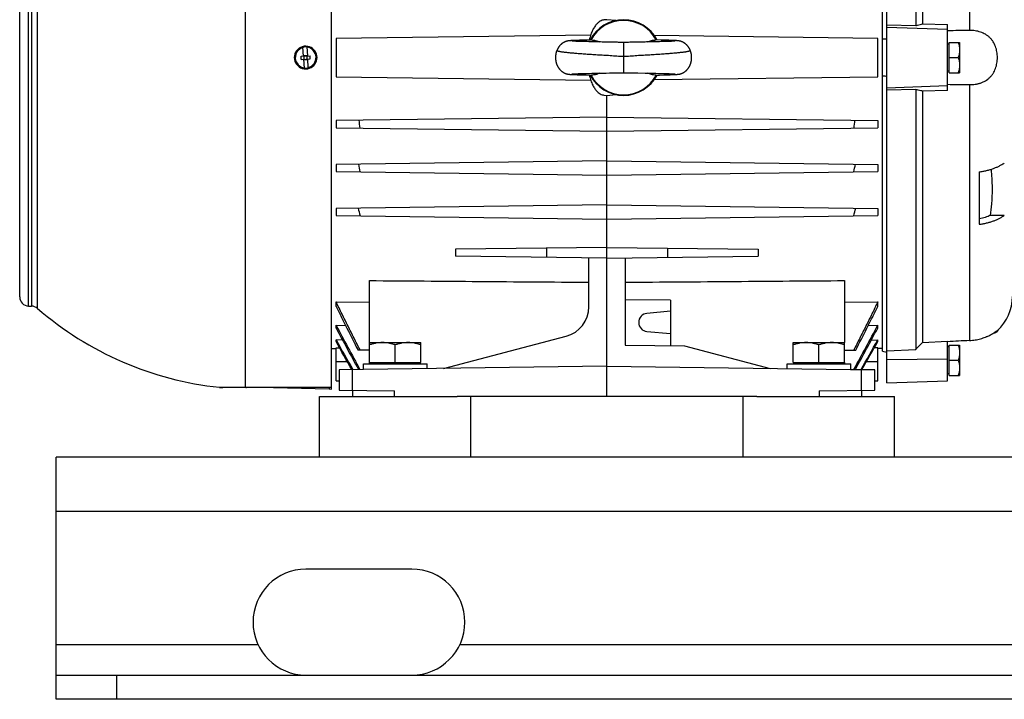
# Model space of a CAD drawing. Units: millimetres. Extents: x -2256 to 1804, y -825 to 1296.
# Drawn here: x 19 to 344, y 21 to 245 of the extents above; entities that cross this region are included whole.
import ezdxf

# ---------------------------------------------------------------- set-up
doc = ezdxf.new("R2010")
doc.units = ezdxf.units.MM
doc.header["$LTSCALE"] = 19.36
doc.layers.get('0').update_dxf_attribs({"linetype": 'CONTINUOUS'})
doc.layers.add('02___PRT_ALL_AXES', color=7, linetype='CONTINUOUS')

msp = doc.modelspace()

# ---------------------------------------------------------------- linework, layer by layer
at = {"color": 9, "linetype": 'CONTINUOUS'}
for p, q in [((93.44, 123.61), (93.44, 342.06)), ((332.7, 319.7), (332.7, 241.5)), ((21.73, 150.47), (21.73, 314.63)), ((22.74, 314.65), (22.74, 150.45)), ((24.63, 315.38), (24.63, 149.72)), ((325.41, 241.85), (305.41, 242.52)), ((218.36, 237.55), (218.36, 227.55)), ((305.41, 222.58), (325.41, 223.26)), ((332.7, 223.6), (332.7, 139.06)), ((127.12, 132.05), (123.36, 132.05)), ((302.36, 132.05), (298.61, 132.05)), ((325.41, 132.89), (305.41, 132.71)), ((128.8, 122.65), (128.8, 129.45)), ((296.92, 129.45), (296.92, 122.65)), ((93.44, 123.61), (121.81, 123.68)), ((84.87, 123.61), (93.44, 123.61)), ((121.06, 123.55), (121.06, 123.07)), ((142.68, 120.55), (142.68, 122.47)), ((283.05, 122.47), (283.05, 120.55)), ((830.91, 82.55), (30.91, 82.55)), ((50.91, 20.55), (50.91, 28.55))]:
    msp.add_line(p, q, dxfattribs=at)
at = {"color": 7, "linetype": 'CONTINUOUS'}
for p, q in [((121.81, 123.05), (121.81, 342.8)), ((305.41, 125.05), (305.41, 340.05)), ((303.91, 135.56), (303.91, 329.54)), ((314.91, 328.98), (314.91, 243.09)), ((317.18, 326.63), (317.18, 243.64)), ((18.81, 153.47), (18.81, 311.63)), ((212.86, 245.05), (211.86, 244.96)), ((215.83, 244.79), (212.86, 245.05)), ((305.41, 243.31), (314.91, 243.09)), ((317.18, 243.64), (325.41, 243.46)), ((325.41, 221.65), (325.41, 243.46)), ((207.5, 239.98), (123.36, 238.88)), ((123.36, 238.88), (123.36, 226.22)), ((199.89, 238), (199.85, 238)), ((199.93, 238.01), (199.89, 238)), ((199.97, 238.02), (199.93, 238.01)), ((200.01, 238.03), (199.97, 238.02)), ((200.05, 238.03), (200.01, 238.03)), ((200.09, 238.04), (200.05, 238.03)), ((200.13, 238.05), (200.09, 238.04)), ((200.17, 238.05), (200.13, 238.05)), ((200.21, 238.06), (200.17, 238.05)), ((200.25, 238.06), (200.21, 238.06)), ((200.28, 238.07), (200.25, 238.06)), ((200.32, 238.07), (200.28, 238.07)), ((200.36, 238.08), (200.32, 238.07)), ((200.4, 238.08), (200.36, 238.08)), ((200.45, 238.09), (200.4, 238.08)), ((200.58, 238.1), (200.53, 238.09)), ((200.64, 238.1), (200.58, 238.1)), ((200.7, 238.11), (200.64, 238.1)), ((200.79, 238.12), (200.7, 238.11)), ((200.87, 238.12), (200.79, 238.12)), ((200.97, 238.13), (200.87, 238.12)), ((201.09, 238.14), (200.97, 238.13)), ((201.23, 238.15), (201.09, 238.14)), ((201.41, 238.16), (201.23, 238.15)), ((201.32, 237.98), (201.31, 237.98)), ((201.33, 237.98), (201.32, 237.98)), ((201.35, 237.97), (201.33, 237.98)), ((201.38, 237.97), (201.35, 237.97)), ((201.42, 237.97), (201.38, 237.97)), ((201.65, 238.17), (201.41, 238.16)), ((201.47, 237.96), (201.42, 237.97)), ((201.53, 237.96), (201.47, 237.96)), ((201.62, 237.95), (201.53, 237.96)), ((201.73, 237.95), (201.62, 237.95)), ((201.96, 238.18), (201.65, 238.17)), ((201.89, 237.94), (201.73, 237.95)), ((202.05, 237.93), (201.89, 237.94)), ((202.36, 238.2), (201.96, 238.18)), ((202.24, 237.92), (202.05, 237.93)), ((202.47, 237.91), (202.24, 237.92)), ((202.97, 238.22), (202.36, 238.2)), ((202.73, 237.9), (202.47, 237.91)), ((203.03, 237.89), (202.73, 237.9)), ((203.84, 238.25), (202.97, 238.22)), ((203.33, 237.88), (203.03, 237.89)), ((203.66, 237.87), (203.33, 237.88)), ((204.04, 237.86), (203.66, 237.87)), ((204.72, 238.28), (203.84, 238.25)), ((204.46, 237.84), (204.04, 237.86)), ((204.94, 237.83), (204.46, 237.84)), ((205.86, 238.3), (204.72, 238.28)), ((205.14, 237.82), (204.94, 237.83)), ((205.7, 237.81), (205.14, 237.82)), ((206.21, 237.8), (205.7, 237.81)), ((207.33, 238.34), (205.86, 238.3)), ((206.9, 237.78), (206.21, 237.8)), ((207.77, 237.76), (206.9, 237.78)), ((209.18, 237.73), (207.77, 237.76)), ((210.03, 237.71), (209.18, 237.73)), ((210.72, 237.69), (210.03, 237.71)), ((211.25, 237.68), (210.72, 237.69)), ((211.78, 237.67), (211.25, 237.68)), ((213.52, 237.64), (211.78, 237.67)), ((214.05, 237.63), (213.52, 237.64)), ((214.6, 237.62), (214.05, 237.63)), ((215.16, 237.61), (214.6, 237.62)), ((215.92, 237.59), (215.16, 237.61)), ((216.31, 237.58), (215.92, 237.59)), ((216.69, 237.57), (216.31, 237.58)), ((217.07, 237.56), (216.69, 237.57)), ((220.41, 237.58), (220.03, 237.57)), ((220.8, 237.59), (220.41, 237.58)), ((221.93, 237.62), (220.8, 237.59)), ((222.48, 237.63), (221.93, 237.62)), ((223.02, 237.64), (222.48, 237.63)), ((225.46, 237.68), (224.94, 237.67)), ((225.99, 237.69), (225.46, 237.68)), ((226.51, 237.7), (225.99, 237.69)), ((227.19, 237.72), (226.51, 237.7)), ((228.48, 237.75), (227.19, 237.72)), ((229.52, 237.77), (228.48, 237.75)), ((302.36, 238.88), (228.51, 239.85)), ((230.73, 238.31), (229.01, 238.35)), ((230.23, 237.79), (229.52, 237.77)), ((230.77, 237.8), (230.23, 237.79)), ((232.11, 238.27), (230.73, 238.31)), ((231.3, 237.82), (230.77, 237.8)), ((231.8, 237.83), (231.3, 237.82)), ((232.26, 237.84), (231.8, 237.83)), ((233.27, 238.24), (232.11, 238.27)), ((232.67, 237.85), (232.26, 237.84)), ((233.03, 237.87), (232.67, 237.85)), ((233.42, 237.88), (233.03, 237.87)), ((233.42, 238.23), (233.27, 238.24)), ((234.1, 238.21), (233.42, 238.23)), ((233.75, 237.89), (233.42, 237.88)), ((234.04, 237.9), (233.75, 237.89)), ((234.3, 237.91), (234.04, 237.9)), ((234.59, 238.19), (234.1, 238.21)), ((234.51, 237.92), (234.3, 237.91)), ((234.69, 237.93), (234.51, 237.92)), ((234.93, 238.17), (234.59, 238.19)), ((234.85, 237.94), (234.69, 237.93)), ((235.01, 237.95), (234.85, 237.94)), ((235.18, 238.16), (234.93, 238.17)), ((235.12, 237.95), (235.01, 237.95)), ((235.2, 237.96), (235.12, 237.95)), ((235.38, 238.15), (235.18, 238.16)), ((235.26, 237.96), (235.2, 237.96)), ((235.31, 237.97), (235.26, 237.96)), ((235.35, 237.97), (235.31, 237.97)), ((235.38, 237.97), (235.35, 237.97)), ((235.55, 238.14), (235.38, 238.15)), ((235.39, 237.98), (235.38, 237.97)), ((235.41, 237.98), (235.39, 237.98)), ((235.42, 237.98), (235.41, 237.98)), ((235.42, 237.98), (235.42, 237.98)), ((235.42, 237.98), (235.42, 237.98)), ((235.68, 238.13), (235.55, 238.14)), ((235.8, 238.13), (235.68, 238.13)), ((235.89, 238.12), (235.8, 238.13)), ((235.98, 238.11), (235.89, 238.12)), ((236.06, 238.11), (235.98, 238.11)), ((236.12, 238.1), (236.06, 238.11)), ((236.18, 238.1), (236.12, 238.1)), ((236.23, 238.09), (236.18, 238.1)), ((236.29, 238.08), (236.23, 238.09)), ((236.33, 238.08), (236.29, 238.08)), ((236.36, 238.08), (236.33, 238.08)), ((236.4, 238.07), (236.36, 238.08)), ((236.44, 238.07), (236.4, 238.07)), ((236.48, 238.06), (236.44, 238.07)), ((236.51, 238.06), (236.48, 238.06)), ((236.55, 238.05), (236.51, 238.06)), ((236.59, 238.05), (236.55, 238.05)), ((236.63, 238.04), (236.59, 238.05)), ((236.67, 238.03), (236.63, 238.04)), ((236.71, 238.03), (236.67, 238.03)), ((236.75, 238.02), (236.71, 238.03)), ((236.79, 238.01), (236.75, 238.02)), ((236.83, 238), (236.79, 238.01)), ((302.36, 226.22), (302.36, 238.88)), ((325.91, 227.55), (325.91, 237.55)), ((325.91, 237.55), (329.41, 237.55)), ((329.41, 237.55), (329.41, 227.55)), ((112.63, 233.01), (112.43, 235.95)), ((113.73, 236.04), (113.93, 233.09)), ((325.91, 237), (325.41, 237)), ((111.78, 232.95), (114.77, 233.15)), ((111.85, 231.95), (111.78, 232.95)), ((111.85, 231.95), (114.84, 232.15)), ((112.9, 229.06), (112.7, 232.01)), ((112.77, 233.22), (113.76, 233.28)), ((112.86, 231.82), (112.77, 233.22)), ((112.86, 231.82), (113.86, 231.89)), ((113.86, 231.89), (113.76, 233.28)), ((114.19, 229.15), (113.99, 232.1)), ((114.84, 232.15), (114.77, 233.15)), ((325.91, 232.55), (328.96, 232.55)), ((325.91, 228.1), (325.41, 228.1)), ((123.36, 226.22), (207.5, 225.12)), ((200, 227.08), (200.04, 227.07)), ((200.04, 227.07), (200.08, 227.06)), ((200.08, 227.06), (200.12, 227.06)), ((200.12, 227.06), (200.16, 227.05)), ((200.16, 227.05), (200.2, 227.05)), ((200.2, 227.05), (200.24, 227.04)), ((200.24, 227.04), (200.28, 227.04)), ((200.28, 227.04), (200.32, 227.03)), ((200.32, 227.03), (200.35, 227.03)), ((200.41, 227.02), (200.45, 227.02)), ((200.45, 227.02), (200.51, 227.01)), ((200.51, 227.01), (200.57, 227)), ((200.57, 227), (200.63, 227)), ((200.63, 227), (200.69, 226.99)), ((200.69, 226.99), (200.76, 226.99)), ((200.76, 226.99), (200.85, 226.98)), ((200.85, 226.98), (200.96, 226.97)), ((200.96, 226.97), (201.07, 226.97)), ((201.07, 226.97), (201.22, 226.96)), ((201.22, 226.96), (201.39, 226.95)), ((201.29, 227.12), (201.29, 227.12)), ((201.29, 227.12), (201.3, 227.13)), ((201.3, 227.13), (201.31, 227.13)), ((201.31, 227.13), (201.32, 227.13)), ((201.32, 227.13), (201.34, 227.13)), ((201.34, 227.13), (201.36, 227.13)), ((201.36, 227.13), (201.4, 227.13)), ((201.39, 226.95), (201.64, 226.94)), ((201.4, 227.13), (201.44, 227.14)), ((201.44, 227.14), (201.5, 227.14)), ((201.5, 227.14), (201.58, 227.15)), ((201.58, 227.15), (201.68, 227.15)), ((201.64, 226.94), (201.94, 226.92)), ((201.68, 227.15), (201.82, 227.16)), ((201.82, 227.16), (201.99, 227.17)), ((201.94, 226.92), (202.39, 226.9)), ((201.99, 227.17), (202.19, 227.18)), ((202.19, 227.18), (202.42, 227.19)), ((202.39, 226.9), (203.02, 226.88)), ((202.42, 227.19), (202.65, 227.2)), ((202.65, 227.2), (202.9, 227.21)), ((202.9, 227.21), (203.19, 227.22)), ((203.02, 226.88), (203.8, 226.85)), ((203.19, 227.22), (203.51, 227.23)), ((203.51, 227.23), (203.88, 227.24)), ((203.8, 226.85), (204.74, 226.83)), ((203.88, 227.24), (204.29, 227.26)), ((204.29, 227.26), (204.75, 227.27)), ((204.74, 226.83), (205.96, 226.8)), ((204.75, 227.27), (205.26, 227.28)), ((205.26, 227.28), (205.84, 227.3)), ((205.84, 227.3), (206.35, 227.31)), ((205.96, 226.8), (207.71, 226.75)), ((206.35, 227.31), (207.05, 227.33)), ((207.05, 227.33), (207.93, 227.35)), ((207.93, 227.35), (209.21, 227.38)), ((209.21, 227.38), (209.9, 227.39)), ((209.9, 227.39), (210.59, 227.41)), ((210.59, 227.41), (211.11, 227.42)), ((211.11, 227.42), (211.62, 227.43)), ((213.68, 227.46), (214.27, 227.47)), ((214.27, 227.47), (214.68, 227.48)), ((214.68, 227.48), (215.1, 227.49)), ((215.1, 227.49), (216.12, 227.52)), ((216.12, 227.52), (216.51, 227.53)), ((219.95, 227.53), (220.36, 227.52)), ((220.36, 227.52), (220.78, 227.51)), ((220.78, 227.51), (221.64, 227.49)), ((221.64, 227.49), (222.06, 227.48)), ((222.06, 227.48), (222.48, 227.47)), ((222.48, 227.47), (223.07, 227.46)), ((223.07, 227.46), (225.47, 227.42)), ((225.47, 227.42), (225.99, 227.41)), ((225.99, 227.41), (226.69, 227.39)), ((226.69, 227.39), (227.54, 227.38)), ((227.54, 227.38), (228.97, 227.34)), ((228.51, 225.26), (302.36, 226.22)), ((228.97, 227.34), (229.86, 227.32)), ((229.86, 227.32), (230.53, 227.31)), ((230.27, 226.78), (231.71, 226.82)), ((230.53, 227.31), (231.13, 227.29)), ((231.13, 227.29), (231.66, 227.28)), ((231.66, 227.28), (232.13, 227.26)), ((231.71, 226.82), (232.9, 226.85)), ((232.13, 227.26), (232.56, 227.25)), ((232.56, 227.25), (232.95, 227.24)), ((232.9, 226.85), (233.78, 226.88)), ((232.95, 227.24), (233.3, 227.23)), ((233.3, 227.23), (233.6, 227.22)), ((233.6, 227.22), (233.88, 227.21)), ((233.78, 226.88), (234.38, 226.9)), ((233.88, 227.21), (234.13, 227.2)), ((234.13, 227.2), (234.35, 227.19)), ((234.35, 227.19), (234.58, 227.18)), ((234.38, 226.9), (234.79, 226.92)), ((234.58, 227.18), (234.77, 227.17)), ((234.77, 227.17), (234.94, 227.16)), ((234.79, 226.92), (235.09, 226.94)), ((234.94, 227.16), (235.07, 227.15)), ((235.07, 227.15), (235.17, 227.15)), ((235.09, 226.94), (235.33, 226.95)), ((235.17, 227.15), (235.25, 227.14)), ((235.25, 227.14), (235.3, 227.14)), ((235.3, 227.14), (235.34, 227.13)), ((235.33, 226.95), (235.52, 226.96)), ((235.34, 227.13), (235.38, 227.13)), ((235.38, 227.13), (235.4, 227.13)), ((235.4, 227.13), (235.41, 227.13)), ((235.41, 227.13), (235.42, 227.13)), ((235.52, 226.96), (235.67, 226.97)), ((235.67, 226.97), (235.78, 226.97)), ((235.78, 226.97), (235.89, 226.98)), ((235.89, 226.98), (235.97, 226.99)), ((235.97, 226.99), (236.05, 227)), ((236.05, 227), (236.11, 227)), ((236.11, 227), (236.17, 227.01)), ((236.17, 227.01), (236.23, 227.01)), ((236.23, 227.01), (236.28, 227.02)), ((236.28, 227.02), (236.34, 227.02)), ((236.34, 227.02), (236.38, 227.03)), ((236.38, 227.03), (236.41, 227.03)), ((236.41, 227.03), (236.45, 227.04)), ((236.45, 227.04), (236.49, 227.04)), ((236.49, 227.04), (236.52, 227.05)), ((236.52, 227.05), (236.56, 227.05)), ((236.56, 227.05), (236.6, 227.06)), ((236.6, 227.06), (236.64, 227.06)), ((236.7, 227.07), (236.74, 227.08)), ((236.74, 227.08), (236.78, 227.09)), ((236.78, 227.09), (236.83, 227.1)), ((325.91, 227.55), (329.41, 227.55)), ((314.91, 222.01), (305.41, 221.79)), ((314.91, 222.01), (314.91, 136.12)), ((325.41, 221.65), (317.18, 221.46)), ((317.18, 221.46), (317.18, 138.47)), ((211.86, 220.14), (212.86, 220.05)), ((212.86, 220.05), (215.83, 220.31)), ((212.86, 120.55), (212.86, 220.05)), ((212.86, 212.9), (123.36, 211.73)), ((123.36, 211.73), (123.36, 209.37)), ((212.86, 212.9), (302.36, 211.73)), ((302.36, 211.73), (302.36, 209.37)), ((123.36, 209.37), (212.86, 208.2)), ((212.86, 208.2), (302.36, 209.37)), ((212.86, 198.4), (123.36, 197.23)), ((123.36, 197.23), (123.36, 194.87)), ((212.86, 198.4), (302.36, 197.23)), ((302.36, 197.23), (302.36, 194.87)), ((123.36, 194.87), (212.86, 193.7)), ((212.86, 193.7), (302.36, 194.87)), ((335.91, 194.78), (335.91, 177.46)), ((212.86, 183.9), (123.36, 182.73)), ((123.36, 182.73), (123.36, 180.37)), ((212.86, 183.9), (302.36, 182.73)), ((302.36, 182.73), (302.36, 180.37)), ((123.36, 180.37), (212.86, 179.2)), ((212.86, 179.2), (302.36, 180.37)), ((344.18, 180.39), (339.64, 180.39)), ((212.86, 169.85), (162.86, 169.2)), ((162.86, 169.2), (162.86, 166.91)), ((192.86, 169.59), (192.86, 166.51)), ((212.86, 169.85), (262.86, 169.2)), ((232.86, 169.59), (232.86, 166.51)), ((262.86, 169.2), (262.86, 166.91)), ((212.86, 166.25), (162.86, 166.91)), ((206.86, 150.18), (206.86, 166.33)), ((212.86, 166.25), (262.86, 166.91)), ((218.86, 166.33), (218.86, 137.55)), ((134.36, 131.39), (134.36, 158.87)), ((291.36, 158.87), (291.36, 138.39)), ((21.73, 150.47), (22.74, 150.45)), ((123.36, 150.35), (123.36, 151.82)), ((123.36, 151.82), (134.36, 151.69)), ((233.86, 152.36), (218.86, 152.55)), ((233.86, 152.36), (233.86, 137.36)), ((291.36, 151.69), (302.36, 151.82)), ((302.36, 150.35), (302.36, 151.82)), ((233.86, 148.72), (226.1, 148.04)), ((123.36, 143.15), (123.36, 144.12)), ((123.36, 144.12), (126.48, 144.08)), ((299.25, 144.08), (302.36, 144.12)), ((302.36, 143.15), (302.36, 144.12)), ((158.87, 129.84), (199.41, 140.51)), ((226.1, 142.06), (233.86, 141.38)), ((342.2, 142.69), (342.2, 142.65)), ((123.36, 138.71), (123.36, 139.27)), ((125.47, 139.23), (123.36, 139.27)), ((134.41, 131.79), (134.41, 138.39)), ((134.41, 138.39), (151.41, 138.39)), ((142.91, 131.79), (142.91, 137.63)), ((151.41, 131.79), (151.41, 138.39)), ((218.86, 137.55), (238.55, 137.29)), ((238.55, 137.29), (266.86, 129.84)), ((274.41, 131.79), (274.41, 138.39)), ((274.41, 138.39), (291.41, 138.39)), ((282.91, 131.79), (282.91, 137.63)), ((291.41, 131.79), (291.41, 138.39)), ((300.26, 139.23), (302.36, 139.27)), ((302.36, 138.71), (302.36, 139.27)), ((317.18, 138.47), (325.41, 138.88)), ((325.41, 125.75), (325.41, 138.88)), ((325.91, 137), (325.41, 137)), ((325.91, 127.55), (325.91, 137.55)), ((325.91, 137.55), (329.41, 137.55)), ((329.41, 137.55), (329.41, 127.55)), ((121.81, 136.46), (123.36, 136.43)), ((123.36, 125.72), (123.36, 136.64)), ((123.36, 136.64), (124.54, 136.62)), ((134.36, 135.86), (130.62, 135.91)), ((291.41, 135.86), (295.11, 135.91)), ((302.36, 136.64), (301.18, 136.62)), ((302.36, 125.72), (302.36, 136.64)), ((303.91, 136.46), (302.36, 136.43)), ((303.91, 135.56), (305.41, 135.24)), ((305.41, 135.65), (314.91, 136.12)), ((212.86, 130.55), (124.36, 129.39)), ((132.41, 129.5), (132.41, 131.39)), ((132.41, 131.39), (153.41, 131.39)), ((134.41, 131.79), (151.41, 131.79)), ((134.81, 131.39), (134.81, 131.79)), ((151.01, 131.39), (151.01, 131.79)), ((153.41, 129.77), (153.41, 131.39)), ((212.86, 130.55), (301.36, 129.39)), ((272.41, 129.77), (272.41, 131.39)), ((272.41, 131.39), (293.41, 131.39)), ((274.41, 131.79), (291.41, 131.79)), ((274.81, 131.39), (274.81, 131.79)), ((291.01, 131.39), (291.01, 131.79)), ((291.36, 131.79), (291.36, 131.39)), ((293.41, 129.5), (293.41, 131.39)), ((325.91, 132.55), (328.96, 132.55)), ((132.41, 129.53), (124.36, 129.39)), ((124.36, 129.39), (124.36, 122.71)), ((301.36, 129.39), (293.41, 129.53)), ((301.36, 122.71), (301.36, 129.39)), ((325.91, 128.1), (325.41, 128.1)), ((325.91, 127.55), (329.41, 127.55)), ((123.36, 125.72), (124.36, 125.71)), ((301.36, 125.71), (302.36, 125.72)), ((305.41, 125.05), (325.41, 125.75)), ((121.81, 123.55), (85.91, 123.55)), ((102.73, 123.55), (121.06, 123.07)), ((121.06, 123.07), (121.81, 123.05)), ((124.36, 122.71), (142.68, 122.47)), ((128.78, 122.65), (128.78, 120.55)), ((262.45, 120.55), (163.37, 120.55)), ((283.05, 122.47), (301.36, 122.71)), ((296.94, 122.65), (296.94, 120.55)), ((30.91, 20.55), (30.91, 28.55)), ((830.91, 20.55), (30.91, 20.55))]:
    msp.add_line(p, q, dxfattribs=at)
at = {"color": 3, "linetype": 'CONTINUOUS'}
for p, q in [((30.91, 28.55), (30.91, 100.55)), ((830.91, 100.55), (30.91, 100.55)), ((30.91, 28.55), (830.91, 28.55))]:
    msp.add_line(p, q, dxfattribs=at)
at = {"color": 7, "linetype": 'CONTINUOUS'}
for points in [[(199.85, 238), (199.83, 237.99), (199.81, 237.99), (199.78, 237.98), (199.76, 237.98), (199.74, 237.97), (199.72, 237.97), (199.7, 237.96), (199.68, 237.96), (199.65, 237.95), (199.63, 237.94), (199.61, 237.94), (199.59, 237.93), (199.57, 237.93), (199.54, 237.92), (199.52, 237.91), (199.5, 237.91), (199.47, 237.9), (199.45, 237.89), (199.42, 237.89), (199.4, 237.88), (199.37, 237.87), (199.35, 237.86), (199.32, 237.85), (199.29, 237.84), (199.27, 237.83), (199.24, 237.82), (199.21, 237.81), (199.18, 237.8), (199.15, 237.79), (199.12, 237.78), (199.08, 237.77), (199.05, 237.75), (199.02, 237.74), (198.98, 237.72), (198.95, 237.71), (198.91, 237.69), (198.87, 237.68), (198.84, 237.66), (198.8, 237.64), (198.76, 237.62), (198.72, 237.6), (198.68, 237.58), (198.64, 237.56), (198.6, 237.54), (198.56, 237.51), (198.51, 237.49), (198.47, 237.46), (198.43, 237.44), (198.38, 237.41), (198.34, 237.38), (198.29, 237.35), (198.24, 237.32), (198.2, 237.29), (198.15, 237.26), (198.1, 237.22), (198.05, 237.19), (198, 237.15), (197.95, 237.11), (197.9, 237.07), (197.85, 237.03), (197.8, 236.98), (197.74, 236.94), (197.69, 236.89), (197.64, 236.85), (197.59, 236.8), (197.54, 236.75), (197.49, 236.7), (197.44, 236.65), (197.39, 236.59), (197.34, 236.54), (197.29, 236.49), (197.24, 236.43), (197.19, 236.37), (197.15, 236.31), (197.1, 236.26), (197.05, 236.2), (197.01, 236.14), (196.96, 236.07), (196.92, 236.01), (196.87, 235.95), (196.83, 235.88), (196.79, 235.82), (196.75, 235.75), (196.71, 235.68), (196.67, 235.61), (196.63, 235.55), (196.59, 235.47), (196.55, 235.4), (196.51, 235.33), (196.48, 235.26), (196.44, 235.18), (196.41, 235.11), (196.37, 235.03), (196.35, 234.97)], [(200.53, 238.09), (200.51, 238.09), (200.45, 238.09)], [(201.31, 237.98), (201.3, 237.98), (201.3, 237.98)], [(207.72, 238.35), (207.64, 238.35), (207.33, 238.34)], [(218.36, 237.55), (218.2, 237.55), (218.01, 237.55), (217.83, 237.55), (217.64, 237.56), (217.45, 237.56), (217.26, 237.56), (217.07, 237.56)], [(220.03, 237.57), (219.65, 237.56), (219.46, 237.56), (219.27, 237.56), (219.08, 237.56), (218.9, 237.55), (218.71, 237.55), (218.53, 237.55), (218.36, 237.55)], [(224.94, 237.67), (224.41, 237.67), (224.24, 237.66), (224.07, 237.66), (223.02, 237.64)], [(240.38, 234.97), (240.35, 235.03), (240.32, 235.11), (240.28, 235.18), (240.25, 235.26), (240.21, 235.33), (240.17, 235.4), (240.14, 235.47), (240.1, 235.55), (240.06, 235.61), (240.02, 235.68), (239.98, 235.75), (239.94, 235.82), (239.89, 235.88), (239.85, 235.95), (239.81, 236.01), (239.76, 236.07), (239.72, 236.14), (239.67, 236.2), (239.62, 236.26), (239.58, 236.31), (239.53, 236.37), (239.48, 236.43), (239.43, 236.49), (239.38, 236.54), (239.34, 236.59), (239.29, 236.65), (239.23, 236.7), (239.18, 236.75), (239.13, 236.8), (239.08, 236.85), (239.03, 236.89), (238.98, 236.94), (238.93, 236.98), (238.88, 237.03), (238.83, 237.07), (238.77, 237.11), (238.72, 237.15), (238.67, 237.19), (238.62, 237.22), (238.58, 237.26), (238.53, 237.29), (238.48, 237.32), (238.43, 237.35), (238.39, 237.38), (238.34, 237.41), (238.3, 237.44), (238.25, 237.46), (238.21, 237.49), (238.17, 237.51), (238.13, 237.54), (238.08, 237.56), (238.04, 237.58), (238, 237.6), (237.96, 237.62), (237.93, 237.64), (237.89, 237.66), (237.85, 237.68), (237.81, 237.69), (237.78, 237.71), (237.74, 237.72), (237.71, 237.74), (237.67, 237.75), (237.64, 237.77), (237.61, 237.78), (237.58, 237.79), (237.54, 237.8), (237.51, 237.81), (237.49, 237.82), (237.46, 237.83), (237.43, 237.84), (237.4, 237.85), (237.38, 237.86), (237.35, 237.87), (237.32, 237.88), (237.3, 237.89), (237.27, 237.89), (237.25, 237.9), (237.23, 237.91), (237.2, 237.91), (237.18, 237.92), (237.16, 237.93), (237.14, 237.93), (237.11, 237.94), (237.09, 237.94), (237.07, 237.95), (237.05, 237.96), (237.03, 237.96), (237, 237.97), (236.98, 237.97), (236.96, 237.98), (236.94, 237.98), (236.92, 237.99), (236.9, 237.99), (236.87, 238), (236.83, 238)], [(196.35, 234.97), (196.32, 234.91), (196.29, 234.83), (196.26, 234.75), (196.23, 234.67), (196.2, 234.59), (196.17, 234.51), (196.14, 234.42), (196.12, 234.34), (196.1, 234.26), (196.07, 234.17), (196.05, 234.09), (196.03, 234.01), (196.01, 233.92), (195.99, 233.84), (195.97, 233.75), (195.96, 233.66), (195.94, 233.58), (195.93, 233.49), (195.92, 233.41), (195.91, 233.32), (195.9, 233.23), (195.89, 233.14), (195.88, 233.06), (195.87, 232.97), (195.87, 232.88), (195.87, 232.79), (195.86, 232.7), (195.86, 232.61), (195.86, 232.53), (195.86, 232.44), (195.86, 232.35), (195.87, 232.26), (195.87, 232.17), (195.88, 232.08), (195.89, 231.99), (195.89, 231.91), (195.9, 231.82), (195.92, 231.73), (195.93, 231.64), (195.94, 231.56), (195.96, 231.47), (195.97, 231.38), (195.99, 231.3), (196.01, 231.21), (196.02, 231.12), (196.05, 231.04), (196.07, 230.96), (196.09, 230.87), (196.11, 230.79), (196.14, 230.71), (196.16, 230.62), (196.19, 230.54), (196.22, 230.46), (196.25, 230.38), (196.28, 230.3), (196.31, 230.22), (196.34, 230.14), (196.37, 230.07), (196.41, 229.99), (196.44, 229.91), (196.48, 229.84), (196.52, 229.77), (196.55, 229.69), (196.59, 229.62), (196.63, 229.55), (196.67, 229.48), (196.71, 229.41), (196.75, 229.34), (196.8, 229.27), (196.84, 229.21), (196.88, 229.14), (196.93, 229.08), (196.97, 229.01), (197.02, 228.95), (197.07, 228.89), (197.11, 228.83), (197.16, 228.77), (197.21, 228.71), (197.26, 228.65), (197.31, 228.6), (197.36, 228.54), (197.41, 228.49), (197.46, 228.44), (197.51, 228.39), (197.56, 228.34), (197.61, 228.29), (197.66, 228.24), (197.71, 228.19), (197.76, 228.15), (197.82, 228.1), (197.87, 228.06), (197.92, 228.02), (197.97, 227.97), (198.02, 227.94), (198.08, 227.9), (198.13, 227.86), (198.18, 227.82), (198.23, 227.79), (198.28, 227.76), (198.33, 227.73), (198.37, 227.7), (198.42, 227.67), (198.47, 227.64), (198.51, 227.61), (198.56, 227.59), (198.6, 227.56), (198.65, 227.54), (198.69, 227.52), (198.73, 227.5), (198.77, 227.47), (198.81, 227.45), (198.85, 227.44), (198.89, 227.42), (198.93, 227.4), (198.97, 227.38), (199, 227.37), (199.04, 227.35), (199.07, 227.34), (199.11, 227.33), (199.14, 227.31), (199.17, 227.3), (199.2, 227.29), (199.24, 227.28), (199.27, 227.27), (199.3, 227.26), (199.32, 227.25), (199.35, 227.24), (199.38, 227.23), (199.41, 227.22), (199.43, 227.21), (199.46, 227.2), (199.49, 227.2), (199.51, 227.19), (199.54, 227.18), (199.56, 227.17), (199.59, 227.17), (199.61, 227.16), (199.64, 227.15), (199.66, 227.15), (199.68, 227.14), (199.71, 227.14), (199.73, 227.13), (199.75, 227.13), (199.78, 227.12), (199.8, 227.12), (199.82, 227.11), (199.85, 227.11), (199.87, 227.1), (199.89, 227.1), (199.91, 227.09), (199.93, 227.09), (199.95, 227.09), (200, 227.08)], [(236.83, 227.1), (236.85, 227.1), (236.87, 227.11), (236.89, 227.11), (236.91, 227.11), (236.94, 227.12), (236.96, 227.12), (236.98, 227.13), (237.01, 227.14), (237.03, 227.14), (237.05, 227.15), (237.08, 227.15), (237.1, 227.16), (237.13, 227.17), (237.15, 227.17), (237.17, 227.18), (237.2, 227.19), (237.23, 227.19), (237.25, 227.2), (237.28, 227.21), (237.3, 227.22), (237.33, 227.22), (237.36, 227.23), (237.39, 227.24), (237.41, 227.25), (237.44, 227.26), (237.47, 227.27), (237.51, 227.28), (237.54, 227.3), (237.57, 227.31), (237.6, 227.32), (237.64, 227.33), (237.67, 227.35), (237.71, 227.36), (237.74, 227.38), (237.78, 227.39), (237.82, 227.41), (237.85, 227.43), (237.89, 227.45), (237.93, 227.46), (237.97, 227.48), (238.01, 227.5), (238.05, 227.52), (238.09, 227.55), (238.13, 227.57), (238.17, 227.59), (238.22, 227.62), (238.26, 227.64), (238.3, 227.67), (238.35, 227.69), (238.39, 227.72), (238.44, 227.75), (238.48, 227.78), (238.53, 227.81), (238.57, 227.84), (238.62, 227.88), (238.67, 227.91), (238.72, 227.95), (238.77, 227.99), (238.82, 228.03), (238.87, 228.07), (238.92, 228.11), (238.97, 228.16), (239.02, 228.2), (239.07, 228.25), (239.12, 228.29), (239.17, 228.34), (239.23, 228.39), (239.28, 228.45), (239.33, 228.5), (239.38, 228.55), (239.43, 228.61), (239.48, 228.67), (239.52, 228.72), (239.57, 228.78), (239.62, 228.84), (239.67, 228.9), (239.71, 228.96), (239.76, 229.02), (239.8, 229.09), (239.85, 229.15), (239.89, 229.22), (239.93, 229.28), (239.98, 229.35), (240.02, 229.42), (240.06, 229.49), (240.1, 229.56), (240.14, 229.63), (240.17, 229.7), (240.21, 229.78), (240.25, 229.85), (240.28, 229.93), (240.32, 230), (240.35, 230.08), (240.39, 230.15), (240.42, 230.23), (240.45, 230.31), (240.48, 230.39), (240.51, 230.47), (240.54, 230.55), (240.56, 230.63), (240.59, 230.72), (240.61, 230.8), (240.64, 230.88), (240.66, 230.97), (240.68, 231.05), (240.7, 231.13), (240.72, 231.22), (240.74, 231.31), (240.75, 231.39), (240.77, 231.48), (240.78, 231.56), (240.8, 231.65), (240.81, 231.74), (240.82, 231.83), (240.83, 231.91), (240.84, 232), (240.84, 232.09), (240.85, 232.18), (240.86, 232.27), (240.86, 232.35), (240.86, 232.44), (240.86, 232.53), (240.86, 232.62), (240.86, 232.71), (240.86, 232.8), (240.85, 232.88), (240.85, 232.97), (240.84, 233.06), (240.83, 233.15), (240.83, 233.24), (240.82, 233.32), (240.8, 233.41), (240.79, 233.5), (240.78, 233.58), (240.76, 233.67), (240.75, 233.75), (240.73, 233.84), (240.71, 233.92), (240.69, 234.01), (240.67, 234.09), (240.65, 234.18), (240.63, 234.26), (240.6, 234.34), (240.58, 234.42), (240.55, 234.51), (240.52, 234.59), (240.5, 234.67), (240.47, 234.75), (240.44, 234.83), (240.4, 234.91), (240.38, 234.97)], [(200.35, 227.03), (200.37, 227.02), (200.41, 227.02)], [(211.62, 227.43), (212.11, 227.43), (212.27, 227.44), (212.44, 227.44), (212.61, 227.44), (213.68, 227.46)], [(216.51, 227.53), (216.89, 227.54), (217.08, 227.54), (217.27, 227.54), (217.45, 227.54), (217.64, 227.55), (217.82, 227.55), (218.01, 227.55), (218.19, 227.55), (218.36, 227.55)], [(218.36, 227.55), (218.65, 227.55), (218.82, 227.55), (218.99, 227.55), (219.17, 227.55), (219.36, 227.54), (219.55, 227.54), (219.75, 227.54), (219.95, 227.53)], [(229.02, 226.75), (229.08, 226.76), (230.27, 226.78)], [(235.42, 227.13), (235.43, 227.12), (235.43, 227.12)], [(236.64, 227.06), (236.66, 227.07), (236.7, 227.07)]]:
    msp.add_lwpolyline(points, dxfattribs=at)
for centre, radius, start, end in [((218.36, 232.55), 12.5, 27.5785, 152.422), ((218.36, 232.55), 12.29, 28.1177, 151.8823), ((323.55, -228.41), 467.44, 92.2234, 92.4074), ((113.31, 232.55), 3.75, 34.1814, 325.8186), ((113.31, 232.55), 3.43, 104.8026, 262.931), ((113.31, 232.55), 3.51, 83.2065, 104.5271), ((113.31, 232.55), 3.43, 284.8026, 82.931), ((113.29, 232.55), 3.77, 325.9796, 34.0204), ((113.31, 232.55), 3.51, 263.2065, 284.5271), ((218.36, 232.55), 12.5, 207.5788, 332.4208), ((218.36, 232.55), 12.29, 208.1184, 331.8816), ((323.55, 693.52), 467.44, 267.5926, 267.7766), ((329.87, 233.81), 200.19, 186.303, 187.04), ((95.85, 233.81), 200.19, 352.96, 353.697), ((351.02, 238.75), 224.13, 190.6512, 191.317), ((74.7, 238.75), 224.13, 348.683, 349.3488), ((389.99, 251.81), 268.4, 194.8945, 195.4598), ((35.73, 251.81), 268.4, 344.5402, 345.1055), ((21.81, 153.47), 3, 180, 268.5), ((331.91, 153.61), 15, 311.7083, 0.0187), ((22.66, 147.45), 3, 49.1269, 88.5), ((96.31, 232.55), 109.54, 229.1269, 264.0034), ((196.86, 150.18), 10, 284.7411, 360), ((226.36, 145.05), 3, 95, 265), ((1887.69, 1084.71), 1999.39, 208.06276, 208.53823), ((-1461.96, 1084.71), 1999.39, 331.46177, 331.93724), ((1988.38, 1142.42), 2115.85, 208.18207, 208.60225), ((-1562.66, 1142.42), 2115.85, 331.39775, 331.81793), ((4726.81, 2723.66), 5279.28, 209.30999, 209.43196), ((-4301.09, 2723.66), 5279.28, 330.56804, 330.69001), ((85.91, 133.55), 10, 264.0034, 270)]:
    msp.add_arc(centre, radius, start, end, dxfattribs=at)
for points, knots in [([(211.86, 244.96), (211.67, 244.95), (211.28, 244.87), (210.63, 244.6), (209.95, 244.11), (209.24, 243.38), (208.65, 242.52), (208.19, 241.67), (207.86, 240.96), (207.55, 240.16), (207.27, 239.28), (207.1, 238.66), (207.02, 238.33)], [0, 0, 0, 0, 0.133509, 0.267017, 0.400526, 0.534034, 0.667543, 0.734297, 0.801051, 0.867806, 0.93456, 1, 1, 1, 1]), ([(314.91, 243.09), (315.1, 243.14), (315.86, 243.32), (316.62, 243.51), (317.18, 243.64)], [0, 0, 0, 0, 0.250123, 1, 1, 1, 1]), ([(332.7, 241.5), (331.48, 241.48), (329.05, 241.45), (326.63, 241.41), (325.41, 241.39)], [0, 0, 0, 0, 0.500001, 1, 1, 1, 1]), ([(341.89, 232.55), (341.89, 232.86), (341.87, 233.49), (341.75, 234.41), (341.56, 235.31), (341.28, 236.19), (340.92, 237.02), (340.49, 237.8), (340.05, 238.4), (339.67, 238.85), (339.36, 239.16), (339.03, 239.46), (338.69, 239.73), (338.33, 239.99), (337.83, 240.3), (337.17, 240.65), (336.33, 240.98), (335.45, 241.22), (334.55, 241.4), (333.63, 241.49), (333.01, 241.51), (332.7, 241.5)], [0, 0, 0, 0, 0.064432, 0.128612, 0.192313, 0.255365, 0.31768, 0.37928, 0.440298, 0.470673, 0.500996, 0.531306, 0.561642, 0.592039, 0.622528, 0.683874, 0.745861, 0.80854, 0.871872, 0.935745, 1, 1, 1, 1]), ([(207.72, 238.35), (207.96, 238.35), (208.32, 238.34), (208.79, 238.27), (209.26, 238.17), (209.84, 238), (210.28, 237.81), (210.5, 237.7)], [0, 0, 0, 0, 0.249182, 0.373936, 0.498811, 0.748968, 1, 1, 1, 1]), ([(226.23, 237.7), (226.44, 237.81), (226.88, 238), (227.46, 238.17), (227.93, 238.27), (228.29, 238.32), (228.65, 238.35), (228.89, 238.35), (229.01, 238.35)], [0, 0, 0, 0, 0.250999, 0.501121, 0.62598, 0.750717, 0.875375, 1, 1, 1, 1]), ([(328.96, 237.55), (329.03, 237.35), (329.16, 236.94), (329.3, 236.32), (329.39, 235.69), (329.41, 235.26), (329.41, 235.05)], [0, 0, 0, 0, 0.251427, 0.501762, 0.75116, 1, 1, 1, 1]), ([(329.41, 235.05), (329.41, 234.84), (329.39, 234.42), (329.3, 233.79), (329.16, 233.16), (329.03, 232.75), (328.96, 232.55)], [0, 0, 0, 0, 0.248841, 0.498241, 0.748575, 1, 1, 1, 1]), ([(328.96, 232.55), (329.03, 232.35), (329.16, 231.94), (329.3, 231.32), (329.39, 230.69), (329.41, 230.26), (329.41, 230.05)], [0, 0, 0, 0, 0.251427, 0.501762, 0.75116, 1, 1, 1, 1]), ([(332.7, 223.6), (333.01, 223.6), (333.63, 223.61), (334.4, 223.69), (335, 223.79), (335.45, 223.89), (335.89, 224), (336.47, 224.18), (337.17, 224.46), (337.96, 224.87), (338.57, 225.28), (339.03, 225.65), (339.47, 226.04), (339.97, 226.58), (340.49, 227.3), (340.92, 228.08), (341.28, 228.92), (341.56, 229.79), (341.75, 230.69), (341.87, 231.62), (341.89, 232.24), (341.89, 232.55)], [0, 0, 0, 0, 0.064256, 0.128131, 0.159882, 0.191479, 0.222912, 0.254176, 0.316164, 0.377511, 0.438374, 0.46871, 0.499021, 0.559694, 0.620713, 0.682314, 0.74463, 0.807683, 0.871386, 0.935566, 1, 1, 1, 1]), ([(329.41, 230.05), (329.41, 229.84), (329.39, 229.42), (329.3, 228.79), (329.16, 228.16), (329.03, 227.75), (328.96, 227.55)], [0, 0, 0, 0, 0.248841, 0.498241, 0.748575, 1, 1, 1, 1]), ([(207.02, 226.77), (207.1, 226.45), (207.27, 225.82), (207.55, 224.94), (207.86, 224.15), (208.19, 223.43), (208.65, 222.58), (209.24, 221.73), (209.95, 220.99), (210.63, 220.51), (211.28, 220.23), (211.67, 220.16), (211.86, 220.14)], [0, 0, 0, 0, 0.06543, 0.132185, 0.19894, 0.265695, 0.33245, 0.46596, 0.59947, 0.73298, 0.86649, 1, 1, 1, 1]), ([(210.5, 227.4), (210.28, 227.3), (209.84, 227.1), (209.26, 226.93), (208.78, 226.83), (208.31, 226.77), (207.95, 226.75), (207.71, 226.75)], [0, 0, 0, 0, 0.251043, 0.501206, 0.626083, 0.750833, 1, 1, 1, 1]), ([(229.02, 226.75), (228.78, 226.75), (228.29, 226.77), (227.58, 226.9), (226.89, 227.11), (226.44, 227.3), (226.23, 227.4)], [0, 0, 0, 0, 0.249197, 0.498732, 0.748927, 1, 1, 1, 1]), ([(317.18, 221.46), (316.99, 221.51), (316.24, 221.69), (315.48, 221.87), (314.91, 222.01)], [0, 0, 0, 0, 0.249875, 1, 1, 1, 1]), ([(325.41, 223.71), (326.63, 223.69), (329.05, 223.65), (331.48, 223.62), (332.7, 223.6)], [0, 0, 0, 0, 0.499999, 1, 1, 1, 1]), ([(335.91, 194.78), (336.12, 194.81), (336.53, 194.87), (337.34, 195.01), (338.32, 195.22), (339.46, 195.52), (340.54, 195.87), (341.56, 196.27), (342.51, 196.7), (343.18, 197.07), (343.6, 197.32), (343.86, 197.49), (344.05, 197.62), (344.18, 197.71)], [0, 0, 0, 0, 0.070663, 0.140609, 0.277957, 0.411355, 0.540171, 0.663848, 0.781923, 0.894044, 0.921122, 0.947812, 1, 1, 1, 1]), ([(339.64, 180.39), (339.83, 181.65), (340.04, 183.56), (340.19, 186.11), (340.25, 188.02), (340.25, 189.94), (340.19, 191.85), (340.08, 193.76), (339.97, 195.03), (339.9, 195.67)], [0, 0, 0, 0, 0.250195, 0.375176, 0.500114, 0.625038, 0.749975, 0.874951, 1, 1, 1, 1]), ([(335.91, 177.46), (336.12, 177.49), (336.53, 177.55), (337.34, 177.69), (338.32, 177.9), (339.46, 178.2), (340.54, 178.55), (341.56, 178.95), (342.36, 179.31), (342.97, 179.63), (343.39, 179.87), (343.79, 180.13), (344.05, 180.3), (344.18, 180.39)], [0, 0, 0, 0, 0.070659, 0.140598, 0.27794, 0.41134, 0.540166, 0.663857, 0.781939, 0.838768, 0.894069, 0.947819, 1, 1, 1, 1]), ([(339.64, 180.39), (339.36, 180.27), (338.78, 180.03), (337.87, 179.74), (336.91, 179.48), (336.25, 179.35), (335.91, 179.28)], [0, 0, 0, 0, 0.234662, 0.480454, 0.736067, 1, 1, 1, 1]), ([(134.36, 158.87), (146.44, 158.78), (170.61, 158.6), (194.78, 158.41), (206.86, 158.32)], [0, 0, 0, 0, 0.5, 1, 1, 1, 1]), ([(218.86, 158.32), (230.94, 158.41), (255.11, 158.6), (279.28, 158.78), (291.36, 158.87)], [0, 0, 0, 0, 0.5, 1, 1, 1, 1]), ([(131.31, 135.9), (130.64, 137.22), (129.29, 139.87), (127.3, 143.84), (125.65, 147.16), (124.34, 149.82), (123.69, 151.16), (123.36, 151.82)], [0, 0, 0, 0, 0.25, 0.5, 0.75, 0.875, 1, 1, 1, 1]), ([(123.36, 150.35), (123.96, 149.14), (125.15, 146.73), (127.56, 141.91), (129.39, 138.31), (130.62, 135.91)], [0, 0, 0, 0, 0.25, 0.5, 1, 1, 1, 1]), ([(302.36, 151.82), (302.04, 151.16), (301.39, 149.82), (300.08, 147.16), (298.43, 143.84), (296.43, 139.87), (295.09, 137.22), (294.41, 135.9)], [0, 0, 0, 0, 0.125, 0.25, 0.5, 0.75, 1, 1, 1, 1]), ([(295.11, 135.91), (296.33, 138.31), (298.16, 141.91), (300.57, 146.73), (301.77, 149.14), (302.36, 150.35)], [0, 0, 0, 0, 0.5, 0.75, 1, 1, 1, 1]), ([(332.7, 139.06), (333.01, 139.08), (333.63, 139.13), (334.55, 139.26), (335.45, 139.43), (336.32, 139.65), (337.15, 139.9), (337.82, 140.15), (338.32, 140.35), (338.79, 140.55), (339.34, 140.81), (339.85, 141.08), (340.22, 141.29), (340.46, 141.44), (340.69, 141.58), (340.9, 141.72), (341.09, 141.84), (341.26, 141.96), (341.41, 142.06), (341.52, 142.14), (341.6, 142.19), (341.65, 142.23), (341.69, 142.27), (341.73, 142.3), (341.77, 142.32), (341.8, 142.35), (341.83, 142.37), (341.85, 142.38), (341.86, 142.39), (341.87, 142.4), (341.88, 142.4), (341.88, 142.41), (341.89, 142.41), (341.89, 142.41), (341.89, 142.41), (341.89, 142.41), (341.89, 142.41), (341.89, 142.41), (341.89, 142.42), (341.89, 142.42)], [0, 0, 0, 0, 0.094119, 0.187761, 0.280299, 0.371027, 0.459139, 0.54372, 0.584382, 0.623791, 0.698297, 0.766227, 0.79743, 0.826654, 0.853806, 0.878802, 0.901571, 0.922055, 0.940215, 0.956015, 0.963019, 0.969421, 0.975219, 0.980412, 0.984999, 0.988977, 0.992345, 0.995102, 0.996251, 0.997246, 0.998088, 0.998776, 0.999312, 0.999522, 0.999694, 0.999828, 0.999923, 0.999981, 1, 1, 1, 1]), ([(340.46, 141.44), (340.59, 141.48), (340.84, 141.56), (341.19, 141.69), (341.49, 141.83), (341.71, 141.96), (341.85, 142.06), (341.94, 142.14), (342.02, 142.22), (342.08, 142.31), (342.13, 142.39), (342.17, 142.48), (342.19, 142.56), (342.2, 142.62), (342.2, 142.65)], [0, 0, 0, 0, 0.18405, 0.350295, 0.498222, 0.627845, 0.686034, 0.740026, 0.790105, 0.836661, 0.880209, 0.921403, 0.961034, 1, 1, 1, 1]), ([(138.66, 138.39), (138.3, 138.39), (137.58, 138.36), (136.51, 138.2), (135.45, 137.96), (134.76, 137.75), (134.41, 137.63)], [0, 0, 0, 0, 0.248843, 0.498242, 0.748576, 1, 1, 1, 1]), ([(142.91, 137.63), (142.57, 137.75), (141.87, 137.96), (140.81, 138.2), (139.74, 138.36), (139.02, 138.39), (138.66, 138.39)], [0, 0, 0, 0, 0.251423, 0.501757, 0.751155, 1, 1, 1, 1]), ([(147.16, 138.39), (146.8, 138.39), (146.08, 138.36), (145.01, 138.2), (143.95, 137.96), (143.26, 137.75), (142.91, 137.63)], [0, 0, 0, 0, 0.248843, 0.498242, 0.748576, 1, 1, 1, 1]), ([(151.41, 137.63), (151.07, 137.75), (150.37, 137.96), (149.31, 138.2), (148.24, 138.36), (147.52, 138.39), (147.16, 138.39)], [0, 0, 0, 0, 0.251423, 0.501757, 0.751155, 1, 1, 1, 1]), ([(278.66, 138.39), (278.3, 138.39), (277.58, 138.36), (276.51, 138.2), (275.45, 137.96), (274.76, 137.75), (274.41, 137.63)], [0, 0, 0, 0, 0.248843, 0.498242, 0.748576, 1, 1, 1, 1]), ([(282.91, 137.63), (282.57, 137.75), (281.87, 137.96), (280.81, 138.2), (279.74, 138.36), (279.02, 138.39), (278.66, 138.39)], [0, 0, 0, 0, 0.251423, 0.501757, 0.751155, 1, 1, 1, 1]), ([(287.16, 138.39), (286.8, 138.39), (286.08, 138.36), (285.01, 138.2), (283.95, 137.96), (283.26, 137.75), (282.91, 137.63)], [0, 0, 0, 0, 0.248843, 0.498242, 0.748576, 1, 1, 1, 1]), ([(291.41, 137.63), (291.07, 137.75), (290.37, 137.96), (289.31, 138.2), (288.24, 138.36), (287.52, 138.39), (287.16, 138.39)], [0, 0, 0, 0, 0.251423, 0.501757, 0.751155, 1, 1, 1, 1]), ([(314.91, 136.12), (315.29, 136.52), (316.05, 137.3), (316.8, 138.08), (317.18, 138.47)], [0, 0, 0, 0, 0.500006, 1, 1, 1, 1]), ([(332.7, 139.06), (331.48, 139), (329.05, 138.86), (326.63, 138.73), (325.41, 138.67)], [0, 0, 0, 0, 0.5, 1, 1, 1, 1]), ([(328.96, 137.55), (329.03, 137.35), (329.16, 136.94), (329.3, 136.32), (329.39, 135.69), (329.41, 135.26), (329.41, 135.05)], [0, 0, 0, 0, 0.251427, 0.501762, 0.75116, 1, 1, 1, 1]), ([(329.41, 135.05), (329.41, 134.84), (329.39, 134.42), (329.3, 133.79), (329.16, 133.16), (329.03, 132.75), (328.96, 132.55)], [0, 0, 0, 0, 0.248841, 0.498241, 0.748575, 1, 1, 1, 1]), ([(328.96, 132.55), (329.03, 132.35), (329.16, 131.94), (329.3, 131.32), (329.39, 130.69), (329.41, 130.26), (329.41, 130.05)], [0, 0, 0, 0, 0.251427, 0.501762, 0.75116, 1, 1, 1, 1]), ([(329.41, 130.05), (329.41, 129.84), (329.39, 129.42), (329.3, 128.79), (329.16, 128.16), (329.03, 127.75), (328.96, 127.55)], [0, 0, 0, 0, 0.248841, 0.498241, 0.748575, 1, 1, 1, 1])]:
    msp.add_open_spline(points, degree=3, knots=knots, dxfattribs=at)
at = {"color": 9, "linetype": 'CONTINUOUS'}
for points, knots in [([(196.35, 234.97), (196.34, 234.96), (196.34, 234.94), (196.35, 234.91), (196.37, 234.88), (196.4, 234.85), (196.45, 234.82), (196.51, 234.79), (196.59, 234.76), (196.67, 234.73), (196.77, 234.7), (196.93, 234.66), (197.16, 234.6), (197.48, 234.54), (197.85, 234.48), (198.27, 234.42), (198.73, 234.36), (199.25, 234.3), (199.82, 234.24), (200.43, 234.18), (201.08, 234.11), (201.78, 234.05), (202.8, 233.97), (204.16, 233.86), (205.9, 233.74), (207.77, 233.61), (209.4, 233.51), (210.75, 233.43), (211.8, 233.38), (212.87, 233.32), (213.95, 233.24), (215.04, 233.16), (216.14, 233.08), (217.25, 233.01), (217.99, 233), (218.36, 233)], [0, 0, 0, 0, 0.001378, 0.002768, 0.004404, 0.006437, 0.008947, 0.011976, 0.015549, 0.019679, 0.024373, 0.029636, 0.041877, 0.056408, 0.073214, 0.09227, 0.113549, 0.137008, 0.162592, 0.190245, 0.219909, 0.251518, 0.285, 0.357286, 0.436102, 0.520708, 0.610255, 0.656606, 0.703869, 0.75194, 0.800721, 0.850096, 0.899885, 0.949903, 1, 1, 1, 1]), ([(218.36, 233), (218.73, 233), (219.47, 233.01), (220.58, 233.08), (221.68, 233.16), (222.78, 233.24), (223.86, 233.32), (224.92, 233.38), (225.97, 233.43), (227.32, 233.51), (228.95, 233.61), (230.82, 233.74), (232.56, 233.86), (233.93, 233.97), (234.94, 234.05), (235.64, 234.11), (236.3, 234.18), (236.91, 234.24), (237.47, 234.3), (237.99, 234.36), (238.46, 234.42), (238.88, 234.48), (239.24, 234.54), (239.56, 234.6), (239.79, 234.66), (239.95, 234.7), (240.05, 234.73), (240.14, 234.76), (240.21, 234.79), (240.27, 234.82), (240.32, 234.85), (240.35, 234.88), (240.38, 234.91), (240.39, 234.94), (240.38, 234.96), (240.38, 234.97)], [0, 0, 0, 0, 0.050097, 0.100115, 0.149904, 0.199279, 0.24806, 0.296131, 0.343394, 0.389745, 0.479292, 0.563898, 0.642714, 0.715, 0.748482, 0.780091, 0.809755, 0.837408, 0.862992, 0.886451, 0.90773, 0.926786, 0.943592, 0.958123, 0.970364, 0.975627, 0.980321, 0.984451, 0.988024, 0.991053, 0.993563, 0.995596, 0.997232, 0.998622, 1, 1, 1, 1]), ([(93.44, 123.61), (93.49, 123.59), (93.57, 123.56), (93.66, 123.55), (93.71, 123.55)], [0, 0, 0, 0, 0.509703, 1, 1, 1, 1])]:
    msp.add_open_spline(points, degree=3, knots=knots, dxfattribs=at)
at = {"color": 7, "linetype": 'CONTINUOUS'}
for points in [[(128.58, 129.47), (126.83, 132.55), (125.1, 135.63), (123.36, 138.71)], [(297.15, 129.47), (298.89, 132.55), (300.63, 135.63), (302.36, 138.71)]]:
    msp.add_open_spline(points, degree=3, dxfattribs=at)
at = {"layer": '02___PRT_ALL_AXES', "color": 7, "linetype": 'CONTINUOUS'}
for p, q in [((117.91, 100.55), (117.91, 120.55)), ((117.91, 120.55), (163.37, 120.55)), ((167.91, 100.55), (167.91, 120.55)), ((257.91, 100.55), (257.91, 120.55)), ((262.45, 120.55), (307.91, 120.55)), ((307.91, 100.55), (307.91, 120.55))]:
    msp.add_line(p, q, dxfattribs=at)
at = {"layer": '02___PRT_ALL_AXES', "color": 3, "linetype": 'CONTINUOUS'}
msp.add_line((148.41, 63.55), (113.41, 63.55), dxfattribs=at)
at = {"layer": '02___PRT_ALL_AXES', "color": 9, "linetype": 'CONTINUOUS'}
for p, q in [((97.6, 38.55), (30.91, 38.55)), ((697.6, 38.55), (164.22, 38.55))]:
    msp.add_line(p, q, dxfattribs=at)
at = {"layer": '02___PRT_ALL_AXES', "color": 3, "linetype": 'CONTINUOUS'}
for centre, start, end in [((113.41, 46.05), 90, 270), ((148.41, 46.05), 270, 90)]:
    msp.add_arc(centre, 17.5, start, end, dxfattribs=at)

doc.saveas('drawing.dxf')
